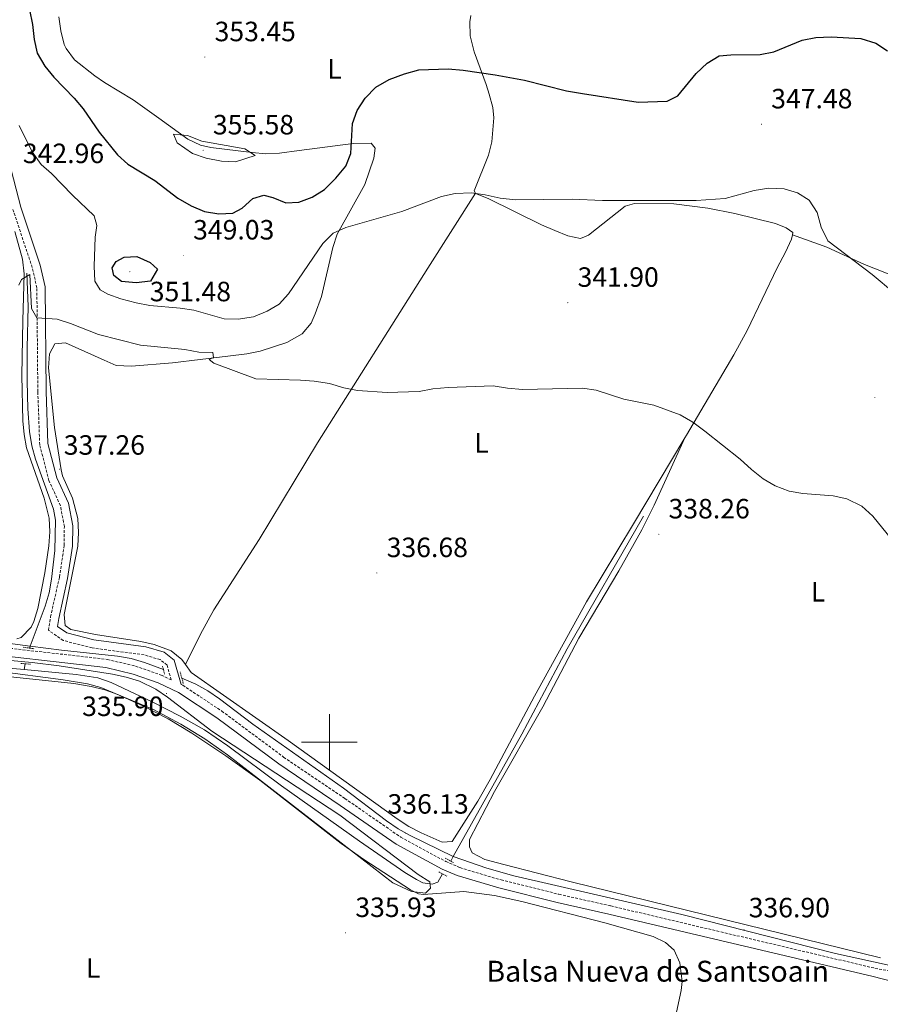
# Model space of a CAD drawing. Units: metres. Extents: x 596563 to 601060, y 4712516 to 4715549.
# Drawn here: x 597889 to 598198, y 4713906 to 4714259 of the extents above; entities that cross this region are included whole.
import ezdxf
from ezdxf.enums import TextEntityAlignment as Align

# ---------------------------------------------------------------- set-up
doc = ezdxf.new("R2010")
doc.units = ezdxf.units.M
doc.header["$MEASUREMENT"] = 0
doc.linetypes.add('TRAZOS', pattern=[0.75, 0.5, -0.25])
doc.linetypes.add('TRAZOSX2', pattern=[1.5, 1, -0.5])
for name, color, linetype, lineweight in [('Carátula', 7, 'Continuous', 5), ('Level 13', 5, 'Continuous', 0), ('Level 21', 19, 'Continuous', 0), ('Level 36', 19, 'Continuous', 40), ('Level 37', 92, 'Continuous', 0), ('Level 4', 36, 'Continuous', 30), ('Level 41', 19, 'Continuous', 0), ('Level 43', 5, 'Continuous', 0), ('Level 5', 36, 'Continuous', 0), ('Level 63', 7, 'Continuous', 0), ('Level 7', 1, 'Continuous', 0)]:
    doc.layers.add(name, color=color, linetype=linetype, lineweight=lineweight)
doc.styles.add('Arial', font='ARIAL.TTF', dxfattribs={"height": 0.2})

# ---------------------------------------------------------------- blocks, each defined once
blk = doc.blocks.new('5PATER')
at = {"layer": 'Carátula', "linetype": 'Continuous', "lineweight": 5}
h = blk.add_hatch(color=250, dxfattribs=at)
edge = h.paths.add_edge_path()
edge.add_ellipse((0, 0), major_axis=(-1.33, -1.34), ratio=0.999422, start_angle=0, end_angle=360)

msp = doc.modelspace()

# ---------------------------------------------------------------- linework, layer by layer
at = {"layer": 'Level 13', "color": 5, "linetype": 'Continuous', "lineweight": 0, "ltscale": 0.5}
for points in [[(597892.63, 4714034.52, 335.25), (597898, 4714048.78, 335.25), (597899.38, 4714053.59, 335.25), (597900.26, 4714058.51, 335.25), (597901.46, 4714068.76, 335.25), (597901.76, 4714079.7, 335.41), (597901.03, 4714083.62, 335.63), (597894.56, 4714101.55, 336.38), (597893.24, 4714106.36, 336.56), (597892.42, 4714111.48, 336.76), (597891.73, 4714119.71, 337.14), (597891.52, 4714129.63, 337.52), (597891.56, 4714141.49, 337.89), (597891.87, 4714156.41, 339.39), (597891.42, 4714168.35, 339.78)], [(598044.47, 4713958.97, 335.25), (598069.01, 4714002.82, 335.94), (598085.28, 4714033.53, 335.94), (598112.67, 4714081.17, 337.14)], [(597892.63, 4714034.52, 335.25), (597834.84, 4714042.13, 335.25), (597712.23, 4714057.73, 334.87)], [(597460.85, 4713912.19, 334.11), (597481.74, 4713923.21, 334.11), (597511.11, 4713939.55, 334.11), (597529.96, 4713949.45, 334.11), (597538.96, 4713953.78, 334.11), (597545.73, 4713956.65, 334.11), (597553.95, 4713959.53, 334.11), (597571.15, 4713964.31, 334.11), (597585.39, 4713969.02, 334.11), (597599.85, 4713975.47, 334.45), (597618.9, 4713984.7, 334.49), (597627.36, 4713990.03, 334.49), (597643.04, 4714001.06, 334.49), (597669.61, 4714022.03, 334.87), (597696.38, 4714042.86, 334.49), (597700.57, 4714045.55, 334.49), (597704.3, 4714047.31, 334.49), (597709.26, 4714048.03, 334.49), (597719.55, 4714047.74, 334.49), (597729.51, 4714046.9, 334.49), (597763.75, 4714043.24, 334.49), (597840.49, 4714033.03, 334.49), (597882.34, 4714026.83, 334.49), (597890.47, 4714026.07, 334.49)], [(597892.34, 4714033.77, 335.25), (597892.63, 4714034.52, 335.25)], [(597940.44, 4714026.06, 335.25), (597933.64, 4714028.58, 335.25), (597928.85, 4714029.99, 335.25), (597923.91, 4714030.89, 335.25), (597903.9, 4714033.04, 335.25), (597892.63, 4714034.52, 335.25)], [(597890.47, 4714026.07, 334.49), (597890.86, 4714028.14, 333.49)], [(597890.47, 4714026.07, 334.49), (597909.08, 4714024.33, 334.49), (597916.93, 4714023.07, 334.49), (597921.66, 4714021.44, 334.49), (597936.58, 4714014.36, 334.49), (597946.5, 4714009.3, 334.49), (597955.22, 4714004.39, 334.49), (597963.51, 4713998.71, 334.49), (597982.85, 4713984.36, 334.49), (598010.85, 4713964.41, 334.49), (598027.02, 4713953.22, 334.49), (598031.3, 4713950.68, 334.49), (598033.54, 4713949.57, 334.49), (598036.93, 4713949.07, 334.49), (598038.87, 4713949.79, 334.87), (598040.63, 4713952.7, 334.87)], [(598044.47, 4713958.97, 335.25), (598029.01, 4713966.52, 335.25), (598024.65, 4713968.94, 335.25), (598020.51, 4713971.73, 335.25), (598005.11, 4713983.55, 335.25), (597972.52, 4714006.42, 335.25), (597960.52, 4714015.55, 335.25), (597956.39, 4714018.38, 335.25), (597952.05, 4714020.81, 335.25), (597947.05, 4714023.02, 335.25)], [(598044.47, 4713958.97, 335.25), (598056.55, 4713954.81, 335.25), (598066.15, 4713952.04, 335.25), (598126.43, 4713938.1, 335.63), (598181.58, 4713924.14, 335.64), (598208.88, 4713918.2, 336), (598213.86, 4713918.4, 336.38), (598217.35, 4713920.59, 336.38), (598219.3, 4713923, 336.38), (598223.44, 4713929.28, 336.38), (598235.36, 4713951.24, 337.14), (598247.99, 4713972.83, 337.86), (598265.08, 4714003.18, 338.65)], [(598043.54, 4713957.31, 335.25), (598044.47, 4713958.97, 335.25)]]:
    msp.add_polyline3d(points, dxfattribs=at)
at = {"layer": 'Level 21', "color": 19, "linetype": 'Continuous', "lineweight": 0}
for points in [[(597946.81, 4714020.68, 335.76), (597944.35, 4714029.41, 335.76), (597940.73, 4714032.33, 335.76), (597934.13, 4714034.28, 335.39), (597915.46, 4714036.77, 335.76), (597905.75, 4714039.29, 335.76), (597902.43, 4714041.58, 335.76), (597902.87, 4714044.45, 336.52), (597906.07, 4714058.72, 336.52), (597907.85, 4714070.41, 336.52), (597907.88, 4714077.69, 336.52), (597906.33, 4714085.84, 336.52), (597902.21, 4714094.9, 336.9), (597899.01, 4714107.16, 337.65), (597898.37, 4714125.92, 338.41), (597898.02, 4714163.47, 341.06), (597896.25, 4714171.2, 341.06), (597889.29, 4714192.07, 341.81), (597884.97, 4714208.63, 343.33), (597880.81, 4714219.03, 343.33), (597877.27, 4714227.12, 343.69)], [(597690.33, 4714052.49, 335.66), (597696.78, 4714053.18, 335.66), (597705.67, 4714053.62, 335.66), (597713.16, 4714052.89, 335.66), (597787.36, 4714043.67, 335.66), (597829.42, 4714037.96, 335.66), (597867.19, 4714032.74, 336.03), (597919.77, 4714026.76, 336.03), (597929.6, 4714024.38, 335.66), (597938.5, 4714021.3, 336.03), (597945.89, 4714017.8, 335.66), (597959.64, 4714008.72, 335.66), (597981.84, 4713992.19, 335.66), (598003.84, 4713977.32, 336.03), (598024, 4713963.37, 336.03), (598040.44, 4713954.46, 336.03), (598045.8, 4713952.14, 336.41), (598060.78, 4713947.66, 336.41), (598081.68, 4713942.48, 336.41), (598100.31, 4713938.3, 336.79), (598195.1, 4713915.93, 337.17), (598213.22, 4713911.18, 337.55), (598216.96, 4713907.42, 337.93)]]:
    msp.add_polyline3d(points, dxfattribs=at)
at = {"layer": 'Level 21', "color": 19, "linetype": 'TRAZOSX2', "lineweight": 0}
for points in [[(597867.56, 4714035.71, 336.03), (597920.3, 4714029.72, 336.03), (597930.45, 4714027.26, 335.66), (597939.64, 4714024.08, 336.03), (597943.21, 4714022.39, 335.76), (597941.72, 4714027.68, 335.76), (597939.31, 4714029.62, 335.76), (597933.51, 4714031.34, 335.39), (597914.88, 4714033.82, 335.76), (597904.49, 4714036.52, 335.76), (597899.18, 4714040.17, 335.76), (597899.92, 4714045.01, 336.52), (597903.12, 4714059.27, 336.52), (597904.85, 4714070.64, 336.52), (597904.88, 4714077.42, 336.52), (597903.45, 4714084.92, 336.52), (597899.37, 4714093.89, 336.9), (597896.03, 4714106.73, 337.65), (597895.37, 4714125.85, 338.41), (597895.02, 4714163.12, 341.06), (597893.36, 4714170.38, 341.06), (597886.41, 4714191.22, 341.81)], [(597946.81, 4714020.68, 335.76), (597947.37, 4714020.42, 335.66), (597961.37, 4714011.18, 335.66), (597983.57, 4713994.64, 335.66), (598005.54, 4713979.8, 336.03), (598025.58, 4713965.93, 336.03), (598041.76, 4713957.16, 336.03), (598046.83, 4713954.97, 336.41), (598061.58, 4713950.56, 336.41), (598082.37, 4713945.4, 336.41), (598100.99, 4713941.22, 336.79), (598195.77, 4713918.86, 337.17), (598213.65, 4713915.49, 337.55)]]:
    msp.add_polyline3d(points, dxfattribs=at)
at = {"layer": 'Level 21', "color": 1, "linetype": 'TRAZOS', "lineweight": 0}
for points in [[(597890.06, 4714034.06, 335.04), (597892.34, 4714033.77, 335.04)], [(597892.34, 4714033.77, 335.04), (597893.93, 4714033.56, 335.04)], [(597889.31, 4714028.26, 335.04), (597890.86, 4714028.14, 335.04)], [(597890.86, 4714028.14, 335.04), (597892.7, 4714028, 335.04)], [(597940.13, 4714027.34, 335.42), (597940.44, 4714026.06, 335.42)], [(597940.44, 4714026.06, 335.42), (597940.84, 4714024.44, 335.42)], [(597947.05, 4714023.02, 335.42), (597946.44, 4714025.22, 335.42)], [(597947.58, 4714021.12, 335.42), (597947.05, 4714023.02, 335.42)], [(598041.59, 4713958.33, 335.25), (598043.54, 4713957.31, 335.25)], [(598043.54, 4713957.31, 335.25), (598044.56, 4713956.78, 335.25)], [(598039.22, 4713953.41, 334.87), (598040.63, 4713952.7, 334.87)], [(598040.63, 4713952.7, 334.87), (598042.12, 4713951.95, 334.87)]]:
    msp.add_polyline3d(points, dxfattribs=at)
at = {"layer": 'Level 36', "color": 92, "linetype": 'Continuous', "lineweight": 0}
for points in [[(597902.87, 4714260.38, 352.9), (597903.58, 4714255.29, 352.9), (597904.81, 4714250.46, 352.9), (597905.49, 4714248.99, 352.9), (597908.53, 4714244.98, 352.72), (597915.77, 4714239.19, 352.45), (597919.24, 4714236.84, 352.53), (597929.62, 4714230.51, 353.28), (597938.79, 4714223.95, 353.66), (597949.17, 4714216.41, 354.79), (597953.71, 4714214.27, 354.79), (597957.39, 4714213.47, 354.79), (597967.31, 4714212.23, 354.79), (597972.25, 4714211.61, 354.43), (597977.19, 4714211.22, 353.66), (597982.06, 4714211.47, 352.4), (597989.09, 4714212.39, 350.63), (598008.58, 4714214.92, 349.45), (598014.99, 4714214.96, 348.74), (598016.44, 4714213.26, 348.37), (598015.94, 4714209.63, 347.61), (598012.74, 4714200.19, 346.89), (598002.77, 4714182.33, 344.96), (598001.17, 4714177.61, 344.5)], [(598052.37, 4714197.03, 345.34), (598051.95, 4714197.88, 345.34), (598057.08, 4714210.69, 346.85), (598058.33, 4714215.53, 347.29), (598059.04, 4714224.16, 348.04), (598058.59, 4714227.87, 348.37), (598057.34, 4714232.63, 349.19), (598056.2, 4714236.1, 349.88), (598051.89, 4714247.74, 351.39), (598050.46, 4714253.55, 351.77), (598050.39, 4714258.53, 352.29), (598050.73, 4714260.81, 352.52)], [(598052.37, 4714197.03, 345.34), (598035.38, 4714170.13, 342.74), (597995.77, 4714107.4, 338.77), (597974.77, 4714072.78, 336.84), (597958.57, 4714047.48, 336.78), (597953.73, 4714038.75, 336.4), (597948.36, 4714027.88, 335.51)], [(598166.16, 4714182.12, 344.17), (598166.36, 4714182.95, 344.21), (598163.94, 4714184.65, 344.58), (598160.08, 4714186.12, 344.58), (598145.54, 4714189.79, 344.58), (598135.81, 4714191.69, 344.78), (598123.56, 4714193.27, 345.34), (598109.53, 4714193.4, 344.74), (598106.14, 4714192.36, 344.58), (598093.03, 4714182.01, 343.83), (598090.12, 4714180.81, 343.83), (598085.53, 4714181.79, 343.45), (598080.88, 4714183.63, 343.79), (598076.11, 4714185.7, 344.21), (598057.02, 4714195.2, 344.96), (598052.43, 4714196.92, 345.34), (598052.37, 4714197.03, 345.34)], [(597887.13, 4714183.28, 341.44), (597889.86, 4714173.4, 340.67), (597890.52, 4714168.06, 340.3), (597889.97, 4714151.37, 339.92), (597889.66, 4714131.62, 338.52), (597890.02, 4714115.4, 337.9), (597890.43, 4714110.42, 337.81), (597891.26, 4714105.63, 337.65), (597897.6, 4714087.54, 336.59), (597899.39, 4714080.43, 336.14), (597899.69, 4714075.46, 335.91), (597899.27, 4714070.45, 335.79), (597897.87, 4714060.73, 335.84), (597895.41, 4714048.02, 336.14), (597893.96, 4714043.27, 336.14), (597892.96, 4714041.25, 336.14), (597889.33, 4714037.58, 336.14), (597887.86, 4714037.15, 336.14)], [(598127.53, 4714109.28, 339.98), (598128.1, 4714110.25, 340.05), (598145.15, 4714138.99, 341.18), (598149.93, 4714147.75, 341.81), (598160.69, 4714170.24, 343.75), (598163.68, 4714175.93, 344), (598165.78, 4714180.54, 344.1), (598166.16, 4714182.12, 344.17)], [(598224.22, 4714158.78, 344.58), (598192.08, 4714171.47, 344.58), (598178.45, 4714177.72, 343.81), (598166.16, 4714182.12, 344.17)], [(598001.17, 4714177.61, 344.5), (597997.13, 4714160.03, 343.14), (597994.92, 4714153.81, 342.69), (597993.46, 4714150.42, 342.69), (597990.24, 4714146.58, 342.2), (597984.72, 4714143.44, 341.56), (597975.19, 4714140.38, 340.57), (597970.33, 4714139.4, 340.16), (597963.53, 4714138.52, 339.85), (597943.67, 4714136.22, 339.7), (597929.03, 4714134.93, 339.29), (597923.47, 4714135.19, 339.29), (597919.12, 4714137.14, 338.91), (597905.26, 4714143.34, 339.29), (597901.48, 4714143.01, 339.29), (597899.53, 4714139.39, 339.29), (597899.18, 4714134.4, 339.02), (597901.3, 4714112.99, 337.8), (597903.71, 4714097.74, 336.68), (597904.21, 4714095.57, 336.64), (597907.81, 4714087.57, 336.64), (597909.72, 4714080.31, 336.64), (597909.99, 4714075.31, 336.5), (597909.67, 4714070.3, 336.29), (597904.86, 4714045.8, 336.27), (597905.22, 4714041.84, 336.27), (597907.15, 4714040.39, 336.27), (597916.1, 4714038.66, 335.89), (597932.31, 4714036.18, 335.51), (597937.16, 4714035.08, 335.51), (597943.18, 4714032.75, 335.51), (597947.1, 4714029.65, 335.51), (597948.36, 4714027.88, 335.51)], [(597948.36, 4714027.88, 335.51), (597950.41, 4714024.98, 335.51), (597985.17, 4714000.66, 335.89), (598024.27, 4713972.45, 335.89), (598028.5, 4713969.74, 335.89), (598032.98, 4713967.43, 335.89), (598040.46, 4713964.16, 335.89), (598044.09, 4713964.39, 335.51), (598053.21, 4713978.81, 336.32), (598057.72, 4713986.6, 336.64), (598073.56, 4714016.55, 336.64), (598092.31, 4714050.36, 337.02), (598109.11, 4714078.38, 337.78), (598127.53, 4714109.28, 339.98)], [(598127.53, 4714109.28, 339.98), (598116.55, 4714085.12, 338.46), (598112.09, 4714076.19, 338.03), (598103.82, 4714061.47, 337.58), (598089.52, 4714037.31, 336.95), (598076.6, 4714012.67, 336.57), (598059.24, 4713982.28, 335.83), (598050.25, 4713965.08, 335.89), (598050.24, 4713962.42, 335.89), (598051.2, 4713960.24, 335.89), (598055.79, 4713957.88, 336.02), (598062.56, 4713956.08, 336.27), (598086.78, 4713949.89, 336.25), (598197.77, 4713922.54, 336.7)], [(598119.63, 4713880.22, 336.45), (598126.28, 4713910.84, 336.27), (598126.55, 4713914.05, 336.27), (598125.78, 4713920.78, 336.27), (598123.67, 4713925.37, 336.27), (598120.66, 4713928.15, 336.27), (598116.19, 4713930.24, 336.27), (598098.8, 4713935.13, 336.27), (598069, 4713942.86, 336.27), (598059.23, 4713944.96, 336.27), (598048.25, 4713946.46, 336.27), (598033.8, 4713945.27, 336.27), (598032.03, 4713945.55, 336.27), (598029.13, 4713947.01, 336.27), (598012.35, 4713957.91, 335.74), (598004.19, 4713963.67, 335.51), (597975.07, 4713986.41, 335.89), (597962.86, 4713995.1, 335.69), (597950.69, 4714003.19, 335.51), (597942.12, 4714008.34, 335.47), (597933.27, 4714012.97, 335.48), (597924.08, 4714017.12, 335.61), (597919.36, 4714018.79, 335.77), (597914.52, 4714020.03, 335.88), (597908.29, 4714021.03, 335.89), (597879.86, 4714024.02, 335.89)]]:
    msp.add_polyline3d(points, dxfattribs=at)
at = {"layer": 'Level 4', "color": 36, "linetype": 'Continuous', "lineweight": 30}
for points in [[(597892.4, 4714262.82, 350.01), (597893.4, 4714257.66, 350.01), (597894, 4714252.2, 350.01), (597895.09, 4714247.33, 350.01), (597897.93, 4714242.65, 350.01), (597901.14, 4714238.67, 350.01), (597908.42, 4714231.21, 350.01), (597911.63, 4714227.38, 350.01), (597917.41, 4714218.93, 350.01), (597923.96, 4714210.84, 350.01), (597927.71, 4714207.53, 350.01), (597937.3, 4714201.62, 350.01), (597945.58, 4714195.27, 350.01), (597950.4, 4714192.53, 350.01), (597955.23, 4714190.53, 350.01), (597960.31, 4714189.64, 350.01), (597965.3, 4714189.85, 350.01), (597968.74, 4714191.72, 350.01), (597972.47, 4714195.17, 350.01), (597976.44, 4714196.4, 350.01), (597979.66, 4714195.52, 350.01), (597984.36, 4714193.64, 350.01), (597989.07, 4714193.87, 350.01), (597993.76, 4714195.58, 350.01), (597998.23, 4714198.42, 350.01), (598002.36, 4714202.5, 350.01), (598005.84, 4714206.7, 350.01), (598007.68, 4714211.36, 350.01)], [(598007.68, 4714211.36, 350.01), (598008.25, 4714222.05, 350.01), (598009.98, 4714226.74, 350.01), (598012.82, 4714231.21, 350.01), (598016.66, 4714235.1, 350.01), (598021.46, 4714237.85, 350.01), (598026.9, 4714239.95, 350.01), (598032.11, 4714241.3, 350.01), (598042.56, 4714241.65, 350.01), (598047.99, 4714241.18, 350.01), (598059.48, 4714239.59, 350.01), (598070.01, 4714237.57, 350.01), (598085.14, 4714233.74, 350.01), (598090.8, 4714232.78, 350.01), (598110.85, 4714229.74, 350.01), (598121.18, 4714230.04, 350.01), (598125, 4714232.04, 350.01), (598131.59, 4714240.07, 350.01), (598135.57, 4714243.77, 350.01), (598139.86, 4714246.34, 350.01), (598144.01, 4714246.72, 350.01), (598154.54, 4714246.8, 350.01), (598159.46, 4714247.74, 350.01), (598169.68, 4714251.95, 350.01), (598174.58, 4714252.92, 350.01), (598180.09, 4714253.15, 350.01), (598190.74, 4714252.62, 350.01), (598196.06, 4714250.86, 350.01), (598200.24, 4714248.14, 350.01)], [(597938.28, 4714169.81, 350.01), (597935.82, 4714165.43, 350.01), (597930.68, 4714164.88, 350.01), (597925.37, 4714165.4, 350.01), (597922.66, 4714167.52, 350.01), (597922.05, 4714170.24, 350.01), (597923.42, 4714172.59, 350.01), (597926.4, 4714174.07, 350.01), (597930.86, 4714174.3, 350.01), (597935.63, 4714172.13, 350.01), (597938.28, 4714169.81, 350.01)]]:
    msp.add_polyline3d(points, dxfattribs=at)
at = {"layer": 'Level 5', "color": 36, "linetype": 'Continuous', "lineweight": 0}
for points in [[(597888.65, 4714221.31, 345.01), (597893.33, 4714211.86, 345.01), (597896.54, 4714207.39, 345.01), (597900.3, 4714204.09, 345.01), (597907.77, 4714196.32, 345.01), (597915.55, 4714188.98, 345.01), (597916.53, 4714185.51, 345.01), (597915.89, 4714181.3, 345.01), (597915.61, 4714170.89, 345.01), (597915.84, 4714165.44, 345.01), (597917.68, 4714162.33, 345.01), (597920.53, 4714160.84, 345.01), (597925.21, 4714159.09, 345.01), (597930.68, 4714157.7, 345.01), (597935.58, 4714156.71, 345.01), (597946.4, 4714155.79, 345.01), (597951.35, 4714155.02, 345.01), (597962.25, 4714152.01, 345.01), (597967.25, 4714151.86, 345.01), (597972.78, 4714152.72, 345.01), (597977.62, 4714154.68, 345.01), (597981.97, 4714157.27, 345.01), (597985.33, 4714160.98, 345.01), (597997.66, 4714179.02, 345.01), (598001.39, 4714182.72, 345.01), (598005.86, 4714184.69, 345.01), (598025.95, 4714190.44, 345.01), (598040.22, 4714195.84, 345.01), (598045.08, 4714196.99, 345.01), (598051, 4714197.16, 345.01), (598055.95, 4714196.47, 345.01), (598061.28, 4714195.27, 345.01), (598066.73, 4714194.63, 345.01), (598087.09, 4714194.94, 345.01), (598097.99, 4714194.4, 345.01), (598131.65, 4714194.4, 345.01), (598142.07, 4714195.18, 345.01), (598152.48, 4714198.04, 345.01), (598157.69, 4714198.89, 345.01), (598163.14, 4714198.62, 345.01), (598167.94, 4714197.24, 345.01), (598172.15, 4714194.52, 345.01), (598175, 4714190.15, 345.01), (598176.47, 4714184.82, 345.01), (598178.81, 4714179.98, 345.01), (598194.74, 4714167.9, 345.01), (598202.78, 4714161.18, 345.01)], [(597944.05, 4714218.2, 355.01), (597949.03, 4714217.74, 355.01), (597954.27, 4714215.69, 355.01), (597969.68, 4714213.02, 355.01), (597973.39, 4714210.53, 355.01), (597966.32, 4714208.33, 355.01), (597961.32, 4714208.53, 355.01), (597955.79, 4714209.6, 355.01), (597950.84, 4714211.36, 355.01), (597945.38, 4714215.14, 355.01), (597944.05, 4714218.2, 355.01)], [(597888.5, 4714164.06, 340.01), (597889.5, 4714166.04, 340.01), (597892.48, 4714167.89, 340.01), (597893.06, 4714155.62, 340.01), (597895.02, 4714152.27, 340.01), (597902.33, 4714151.87, 340.01), (597907.09, 4714150.32, 340.01), (597917.18, 4714146.37, 340.01), (597932.2, 4714142.48, 340.01), (597948.14, 4714140.93, 340.01), (597953.09, 4714140.04, 340.01), (597958.17, 4714139.9, 340.01), (597958.41, 4714138.04, 340.01), (597956.8, 4714137.3, 340.01), (597958.53, 4714136.06, 340.01), (597973.62, 4714130.43, 340.01), (597989.6, 4714130, 340.01), (597994.58, 4714129.54, 340.01), (598000.01, 4714128.72, 340.01), (598005.21, 4714127.22, 340.01), (598010.1, 4714126.21, 340.01), (598020.73, 4714125.55, 340.01), (598032.21, 4714125.88, 340.01), (598037.13, 4714126.78, 340.01), (598042.64, 4714127.32, 340.01), (598058.78, 4714127.89, 340.01), (598063.91, 4714127.05, 340.01), (598069.29, 4714126.62, 340.01), (598090.82, 4714127.03, 340.01), (598095.78, 4714126.36, 340.01), (598105.68, 4714123.07, 340.01)], [(598105.68, 4714123.07, 340.01), (598116.45, 4714120.99, 340.01), (598125.9, 4714117.46, 340.01), (598130.4, 4714114.81, 340.01), (598134.69, 4714111.65, 340.01), (598147.35, 4714101.55, 340.01), (598151.43, 4714097.82, 340.01), (598155.63, 4714094.58, 340.01), (598159.93, 4714092.04, 340.01), (598165.03, 4714090.09, 340.01), (598169.95, 4714089.22, 340.01), (598180.76, 4714088.42, 340.01), (598185.63, 4714087.31, 340.01), (598191.03, 4714084.67, 340.01), (598194.98, 4714081.18, 340.01), (598204.85, 4714069, 340.01)], [(597880.74, 4714025.5, 335.01), (597904.51, 4714022.4, 335.01), (597913.18, 4714020.92, 335.01), (597918, 4714019.61, 335.01), (597936.82, 4714011.77, 335.01), (597946.74, 4714006.44, 335.01), (597955.26, 4714001.18, 335.01), (597963.42, 4713995.42, 335.01), (598022.82, 4713949.53, 335.01), (598029.5, 4713946.41, 335.01), (598034.48, 4713945.86, 335.01), (598036.32, 4713947.62, 335.01), (598036.08, 4713949.85, 335.01), (598031.88, 4713952.47, 335.01), (598003.71, 4713973.76, 335.01), (597957.77, 4714004, 335.01), (597941.89, 4714016.14, 335.01), (597937.71, 4714018.97, 335.01), (597931.91, 4714021.89, 335.01), (597927.12, 4714023.38, 335.01), (597922.2, 4714024.41, 335.01), (597903.07, 4714027.35, 335.01), (597893.39, 4714028.55, 335.01), (597863.52, 4714031.36, 335.01)]]:
    msp.add_polyline3d(points, dxfattribs=at)
at = {"layer": 'Level 63', "linetype": 'Continuous', "lineweight": 0}
for points in [[(598000, 4713990, 0.01), (598000, 4714010, 0.01)], [(597990, 4714000, 0.01), (598010, 4714000, 0.01)]]:
    msp.add_polyline3d(points, dxfattribs=at)

# ---------------------------------------------------------------- block references
at = {"layer": 'Level 7', "color": 19, "linetype": 'Continuous', "lineweight": 0, "xscale": 0.09999983015004542, "yscale": 0.09999983015004542}
for p in [(597955.3, 4714245.91, 353.46), (598155.04, 4714221.81, 347.49), (597954.69, 4714212.46, 355.59), (597947.58, 4714174.74, 349.04), (597928.36, 4714168.86, 351.49), (598085.55, 4714157.76, 341.91), (598195.7, 4714123.66, 342.1), (597903.19, 4714098.01, 337.26), (598118.2, 4714074.63, 338.27), (598017.05, 4714060.74, 336.68), (597941.55, 4714017.49, 335.91), (598027.41, 4713967.27, 336.14), (598005.8, 4713931.56, 335.94), (598148.78, 4713932.62, 336.91)]:
    msp.add_blockref('5PATER', p, dxfattribs=at)

# ---------------------------------------------------------------- texts
at = {"layer": 'Level 37', "color": 92, "linetype": 'Continuous', "lineweight": 0, "style": 'Arial'}
for p in [(598001.79, 4714241.68, 351.38), (598054.54, 4714107.42, 339.02), (598175.35, 4714053.99, 338.69), (597915.2, 4713918.93, 335.93)]:
    msp.add_text('L', height=7, dxfattribs=at).set_placement(p, align=Align.MIDDLE_CENTER)
at = {"layer": 'Level 41', "color": 19, "linetype": 'Continuous', "lineweight": 0, "style": 'Arial'}
for s, p in [('353.45', (597958.8, 4714249.41, 353.46)), ('347.48', (598158.54, 4714225.31, 347.49)), ('355.58', (597958.19, 4714215.96, 355.59)), ('342.96', (597890, 4714205.66, 342.97)), ('349.03', (597951.08, 4714178.24, 349.04)), ('341.90', (598089.05, 4714161.26, 341.91)), ('351.48', (597935.54, 4714156.07, 351.49)), ('337.26', (597904.67, 4714100.99, 337.26)), ('338.26', (598121.7, 4714078.13, 338.27)), ('336.68', (598020.55, 4714064.24, 336.68)), ('335.90', (597911.27, 4714007.2, 335.91)), ('336.13', (598020.84, 4713972.15, 336.14)), ('335.93', (598009.3, 4713935.06, 335.94)), ('336.90', (598150.46, 4713934.94, 336.91))]:
    msp.add_text(s, height=7, dxfattribs=at).set_placement(p, align=Align.BOTTOM_LEFT)
at = {"layer": 'Level 43', "color": 5, "linetype": 'Continuous', "lineweight": 0, "style": 'Arial'}
msp.add_text('Balsa Nueva de Santsoain', height=7.5, dxfattribs=at).set_placement((598056.33, 4713911.69, 336.15), align=Align.BOTTOM_LEFT)

doc.saveas('drawing.dxf')
